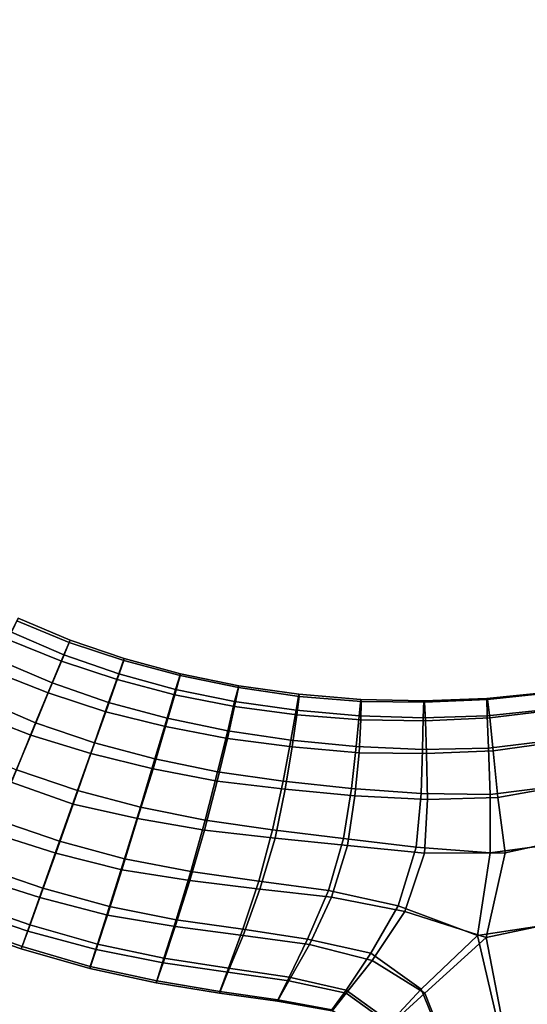
# Model space of a CAD drawing. Units: inches. Extents: x 0 to 60, y 0 to 60.
# Drawn here: x 49.7 to 52.8, y 27.4 to 33.3 of the extents above; entities that cross this region are included whole.
import ezdxf

# ---------------------------------------------------------------- set-up
doc = ezdxf.new("R2010")
doc.units = ezdxf.units.IN
doc.header["$MEASUREMENT"] = 0

msp = doc.modelspace()

# ---------------------------------------------------------------- linework, layer by layer
for points in [[(60, 0, 1.1112), (60, 60, 1.1112), (0, 60, 1.1112), (0, 0, 1.1112)], [(0, 0), (0, 60), (60, 60), (60, 0)], [(49.6919, 29.6598, 1.5313), (50.006, 29.5255, 1.5338), (50.0424, 29.6124, 1.2849), (49.7324, 29.7442, 1.2817)], [(50.0373, 29.5979, 1.0241), (49.7251, 29.7278, 1.0199), (49.7324, 29.7442, 1.2817), (50.0424, 29.6124, 1.2849)], [(50.0373, 29.5979, 1.0241), (49.9916, 29.4864, 0.7841), (49.6707, 29.6168, 0.7787), (49.7251, 29.7278, 1.0199)], [(49.6919, 29.6598, 1.5313), (49.6115, 29.4947, 1.7449), (49.936, 29.3576, 1.7449), (50.006, 29.5255, 1.5338)], [(49.6707, 29.6168, 0.7787), (49.9916, 29.4864, 0.7841), (49.9121, 29.2972, 0.5878), (49.581, 29.4281, 0.5834)], [(50.0373, 29.5979, 1.0241), (50.3631, 29.4904, 1.0276), (50.3245, 29.3776, 0.7874), (49.9916, 29.4864, 0.7841)], [(50.3666, 29.5023, 1.2877), (50.0424, 29.6124, 1.2849), (50.006, 29.5255, 1.5338), (50.3345, 29.4122, 1.5361)], [(50.3666, 29.5023, 1.2877), (50.3631, 29.4904, 1.0276), (50.0373, 29.5979, 1.0241), (50.0424, 29.6124, 1.2849)], [(49.936, 29.3576, 1.7449), (50.2731, 29.2394, 1.746), (50.3345, 29.4122, 1.5361), (50.006, 29.5255, 1.5338)], [(50.6738, 29.3184, 1.5371), (50.7026, 29.4114, 1.2901), (50.3666, 29.5023, 1.2877), (50.3345, 29.4122, 1.5361)], [(50.3666, 29.5023, 1.2877), (50.7026, 29.4114, 1.2901), (50.7007, 29.4005, 1.0315), (50.3631, 29.4904, 1.0276)], [(49.936, 29.3576, 1.7449), (49.6115, 29.4947, 1.7449), (49.4992, 29.2629, 1.8965), (49.8367, 29.1181, 1.8967)], [(49.9916, 29.4864, 0.7841), (50.3245, 29.3776, 0.7874), (50.2558, 29.1843, 0.5919), (49.9121, 29.2972, 0.5878)], [(50.3631, 29.4904, 1.0276), (50.7007, 29.4005, 1.0315), (50.6683, 29.2856, 0.7919), (50.3245, 29.3776, 0.7874)], [(49.581, 29.4281, 0.5834), (49.9121, 29.2972, 0.5878), (49.8089, 29.0449, 0.4565), (49.4595, 29.181, 0.4512)], [(50.6738, 29.3184, 1.5371), (50.3345, 29.4122, 1.5361), (50.2731, 29.2394, 1.746), (50.6236, 29.1466, 1.7475)], [(51.0259, 29.2154, 0.7965), (50.6683, 29.2856, 0.7919), (50.7007, 29.4005, 1.0315), (51.0503, 29.3294, 1.0351)], [(50.6738, 29.3184, 1.5371), (51.0263, 29.2457, 1.5386), (51.0505, 29.3398, 1.2928), (50.7026, 29.4114, 1.2901)], [(50.7026, 29.4114, 1.2901), (51.0505, 29.3398, 1.2928), (51.0503, 29.3294, 1.0351), (50.7007, 29.4005, 1.0315)], [(49.936, 29.3576, 1.7449), (49.8367, 29.1181, 1.8967), (50.1878, 28.9986, 1.8985), (50.2731, 29.2394, 1.746)], [(50.6137, 29.0954, 0.5953), (50.2558, 29.1843, 0.5919), (50.3245, 29.3776, 0.7874), (50.6683, 29.2856, 0.7919)], [(51.0259, 29.2154, 0.7965), (51.0503, 29.3294, 1.0351), (51.4118, 29.2766, 1.0388), (51.3983, 29.1657, 0.8008)], [(51.0263, 29.2457, 1.5386), (51.3947, 29.1945, 1.5404), (51.4108, 29.2888, 1.2955), (51.0505, 29.3398, 1.2928)], [(51.4118, 29.2766, 1.0388), (51.0503, 29.3294, 1.0351), (51.0505, 29.3398, 1.2928), (51.4108, 29.2888, 1.2955)], [(50.1666, 28.9339, 0.4575), (49.8089, 29.0449, 0.4565), (49.9121, 29.2972, 0.5878), (50.2558, 29.1843, 0.5919)], [(50.6137, 29.0954, 0.5953), (50.6683, 29.2856, 0.7919), (51.0259, 29.2154, 0.7965), (50.9834, 29.024, 0.5991)], [(50.9858, 29.0695, 1.7465), (51.0263, 29.2457, 1.5386), (50.6738, 29.3184, 1.5371), (50.6236, 29.1466, 1.7475)], [(51.7803, 29.2571, 1.2982), (51.4108, 29.2888, 1.2955), (51.3947, 29.1945, 1.5404), (51.7709, 29.1607, 1.5422)], [(51.4118, 29.2766, 1.0388), (51.7832, 29.2462, 1.0427), (51.7802, 29.1363, 0.8053), (51.3983, 29.1657, 0.8008)], [(51.4118, 29.2766, 1.0388), (51.4108, 29.2888, 1.2955), (51.7803, 29.2571, 1.2982), (51.7832, 29.2462, 1.0427)], [(52.908, 29.3008, 1.3096), (52.5331, 29.2639, 1.3062), (52.5358, 29.1602, 1.5485), (52.917, 29.2003, 1.5488)], [(52.908, 29.3008, 1.3096), (52.9125, 29.2968, 1.0568), (52.5378, 29.2585, 1.0518), (52.5331, 29.2639, 1.3062)], [(52.5378, 29.2585, 1.0518), (52.9125, 29.2968, 1.0568), (52.9297, 29.1937, 0.8201), (52.5509, 29.148, 0.8132)], [(49.3652, 28.9877, 1.9703), (49.7218, 28.8376, 1.9712), (49.8367, 29.1181, 1.8967), (49.4992, 29.2629, 1.8965)], [(50.1878, 28.9986, 1.8985), (50.5495, 28.9021, 1.8978), (50.6236, 29.1466, 1.7475), (50.2731, 29.2394, 1.746)], [(51.0259, 29.2154, 0.7965), (51.3983, 29.1657, 0.8008), (51.371, 28.9738, 0.6036), (50.9834, 29.024, 0.5991)], [(50.9858, 29.0695, 1.7465), (51.3625, 29.0146, 1.7476), (51.3947, 29.1945, 1.5404), (51.0263, 29.2457, 1.5386)], [(51.7803, 29.2571, 1.2982), (51.7709, 29.1607, 1.5422), (52.1532, 29.149, 1.5452), (52.1565, 29.2499, 1.3021)], [(52.1672, 29.1295, 0.809), (51.7802, 29.1363, 0.8053), (51.7832, 29.2462, 1.0427), (52.1608, 29.2413, 1.0471)], [(51.7803, 29.2571, 1.2982), (52.1565, 29.2499, 1.3021), (52.1608, 29.2413, 1.0471), (51.7832, 29.2462, 1.0427)], [(52.1532, 29.149, 1.5452), (52.5358, 29.1602, 1.5485), (52.5331, 29.2639, 1.3062), (52.1565, 29.2499, 1.3021)], [(52.5378, 29.2585, 1.0518), (52.1608, 29.2413, 1.0471), (52.1565, 29.2499, 1.3021), (52.5331, 29.2639, 1.3062)], [(52.5378, 29.2585, 1.0518), (52.5509, 29.148, 0.8132), (52.1672, 29.1295, 0.809), (52.1608, 29.2413, 1.0471)], [(49.6903, 28.7625, 0.4056), (49.3224, 28.8968, 0.4064), (49.4595, 29.181, 0.4512), (49.8089, 29.0449, 0.4565)], [(50.1666, 28.9339, 0.4575), (50.2558, 29.1843, 0.5919), (50.6137, 29.0954, 0.5953), (50.5401, 28.8436, 0.4596)], [(51.3625, 29.0146, 1.7476), (51.7527, 28.976, 1.7487), (51.7709, 29.1607, 1.5422), (51.3947, 29.1945, 1.5404)], [(51.7696, 28.9391, 0.6072), (51.371, 28.9738, 0.6036), (51.3983, 29.1657, 0.8008), (51.7802, 29.1363, 0.8053)], [(52.1532, 29.149, 1.5452), (51.7709, 29.1607, 1.5422), (51.7527, 28.976, 1.7487), (52.15, 28.9595, 1.7539)], [(52.1532, 29.149, 1.5452), (52.15, 28.9595, 1.7539), (52.5439, 28.9676, 1.7577), (52.5358, 29.1602, 1.5485)], [(52.1672, 29.1295, 0.809), (52.5509, 29.148, 0.8132), (52.5712, 28.95, 0.6088), (52.1733, 28.9341, 0.6063)], [(52.5439, 28.9676, 1.7577), (52.9355, 29.0141, 1.7559), (52.917, 29.2003, 1.5488), (52.5358, 29.1602, 1.5485)], [(52.9587, 29.0055, 0.6168), (52.5712, 28.95, 0.6088), (52.5509, 29.148, 0.8132), (52.9297, 29.1937, 0.8201)], [(50.1878, 28.9986, 1.8985), (49.8367, 29.1181, 1.8967), (49.7218, 28.8376, 1.9712), (50.0868, 28.7142, 1.9718)], [(50.6137, 29.0954, 0.5953), (50.9834, 29.024, 0.5991), (50.9215, 28.7702, 0.4636), (50.5401, 28.8436, 0.4596)], [(50.9858, 29.0695, 1.7465), (50.6236, 29.1466, 1.7475), (50.5495, 28.9021, 1.8978), (50.9241, 28.8253, 1.8976)], [(52.1672, 29.1295, 0.809), (52.1733, 28.9341, 0.6063), (51.7696, 28.9391, 0.6072), (51.7802, 29.1363, 0.8053)], [(49.6903, 28.7625, 0.4056), (49.8089, 29.0449, 0.4565), (50.1666, 28.9339, 0.4575), (50.0611, 28.6321, 0.4048)], [(51.3158, 28.7687, 1.8966), (51.3625, 29.0146, 1.7476), (50.9858, 29.0695, 1.7465), (50.9241, 28.8253, 1.8976)], [(50.1878, 28.9986, 1.8985), (50.0868, 28.7142, 1.9718), (50.4628, 28.6146, 1.9734), (50.5495, 28.9021, 1.8978)], [(51.3275, 28.7219, 0.4673), (50.9215, 28.7702, 0.4636), (50.9834, 29.024, 0.5991), (51.371, 28.9738, 0.6036)], [(51.3158, 28.7687, 1.8966), (51.7245, 28.725, 1.8987), (51.7527, 28.976, 1.7487), (51.3625, 29.0146, 1.7476)], [(51.7696, 28.9391, 0.6072), (51.7456, 28.6808, 0.4684), (51.3275, 28.7219, 0.4673), (51.371, 28.9738, 0.6036)], [(52.1403, 28.6953, 1.9064), (52.15, 28.9595, 1.7539), (51.7527, 28.976, 1.7487), (51.7245, 28.725, 1.8987)], [(52.5439, 28.9676, 1.7577), (52.5541, 28.6892, 1.9152), (52.9631, 28.7421, 1.9144), (52.9355, 29.0141, 1.7559)], [(52.5987, 28.6715, 0.4594), (52.5712, 28.95, 0.6088), (52.9587, 29.0055, 0.6168), (53.0009, 28.7439, 0.4668)], [(50.1666, 28.9339, 0.4575), (50.5401, 28.8436, 0.4596), (50.4464, 28.5469, 0.4057), (50.0611, 28.6321, 0.4048)], [(51.7696, 28.9391, 0.6072), (52.1733, 28.9341, 0.6063), (52.1787, 28.6602, 0.4622), (51.7456, 28.6808, 0.4684)], [(52.5439, 28.9676, 1.7577), (52.15, 28.9595, 1.7539), (52.1403, 28.6953, 1.9064), (52.5541, 28.6892, 1.9152)], [(52.1787, 28.6602, 0.4622), (52.1733, 28.9341, 0.6063), (52.5712, 28.95, 0.6088), (52.5987, 28.6715, 0.4594)], [(50.4628, 28.6146, 1.9734), (50.8502, 28.537, 1.9725), (50.9241, 28.8253, 1.8976), (50.5495, 28.9021, 1.8978)], [(49.5985, 28.5393, 1.948), (49.979, 28.4101, 1.9465), (50.0868, 28.7142, 1.9718), (49.7218, 28.8376, 1.9712)], [(50.8459, 28.4768, 0.4074), (50.4464, 28.5469, 0.4057), (50.5401, 28.8436, 0.4596), (50.9215, 28.7702, 0.4636)], [(51.3158, 28.7687, 1.8966), (50.9241, 28.8253, 1.8976), (50.8502, 28.537, 1.9725), (51.2524, 28.4778, 1.9706)], [(49.6903, 28.7625, 0.4056), (50.0611, 28.6321, 0.4048), (49.9568, 28.3394, 0.454), (49.5665, 28.4621, 0.4573)], [(51.3275, 28.7219, 0.4673), (51.2677, 28.4288, 0.4071), (50.8459, 28.4768, 0.4074), (50.9215, 28.7702, 0.4636)], [(51.6765, 28.4275, 1.9718), (51.7245, 28.725, 1.8987), (51.3158, 28.7687, 1.8966), (51.2524, 28.4778, 1.9706)], [(52.9631, 28.7421, 1.9144), (52.5541, 28.6892, 1.9152), (52.5543, 28.3416, 1.9886), (53.0109, 28.4019, 1.9905)], [(52.5987, 28.6715, 0.4594), (53.0009, 28.7439, 0.4668), (53.0623, 28.4332, 0.3947), (52.6429, 28.3406, 0.392)], [(50.4628, 28.6146, 1.9734), (50.0868, 28.7142, 1.9718), (49.979, 28.4101, 1.9465), (50.3678, 28.3056, 1.9488)], [(51.3275, 28.7219, 0.4673), (51.7456, 28.6808, 0.4684), (51.7018, 28.3847, 0.4071), (51.2677, 28.4288, 0.4071)], [(52.1403, 28.6953, 1.9064), (51.7245, 28.725, 1.8987), (51.6765, 28.4275, 1.9718), (52.1113, 28.3753, 1.9768)], [(51.7018, 28.3847, 0.4071), (51.7456, 28.6808, 0.4684), (52.1787, 28.6602, 0.4622), (52.1615, 28.3394, 0.4034)], [(52.5541, 28.6892, 1.9152), (52.1403, 28.6953, 1.9064), (52.1113, 28.3753, 1.9768), (52.5543, 28.3416, 1.9886)], [(50.3518, 28.2386, 0.4514), (49.9568, 28.3394, 0.454), (50.0611, 28.6321, 0.4048), (50.4464, 28.5469, 0.4057)], [(52.1787, 28.6602, 0.4622), (52.5987, 28.6715, 0.4594), (52.6429, 28.3406, 0.392), (52.1615, 28.3394, 0.4034)], [(50.4628, 28.6146, 1.9734), (50.3678, 28.3056, 1.9488), (50.7637, 28.2296, 1.9506), (50.8502, 28.537, 1.9725)], [(49.4844, 28.2658, 1.8264), (49.8791, 28.1294, 1.8247), (49.979, 28.4101, 1.9465), (49.5985, 28.5393, 1.948)], [(50.8459, 28.4768, 0.4074), (50.759, 28.1747, 0.4441), (50.3518, 28.2386, 0.4514), (50.4464, 28.5469, 0.4057)], [(50.7637, 28.2296, 1.9506), (51.1701, 28.1716, 1.952), (51.2524, 28.4778, 1.9706), (50.8502, 28.537, 1.9725)], [(49.8618, 28.0732, 0.5965), (49.4597, 28.2021, 0.6011), (49.5665, 28.4621, 0.4573), (49.9568, 28.3394, 0.454)], [(50.8459, 28.4768, 0.4074), (51.2677, 28.4288, 0.4071), (51.1767, 28.1233, 0.4403), (50.759, 28.1747, 0.4441)], [(51.6765, 28.4275, 1.9718), (51.2524, 28.4778, 1.9706), (51.1701, 28.1716, 1.952), (51.5863, 28.1147, 1.9484)], [(49.8791, 28.1294, 1.8247), (50.2783, 28.0201, 1.8286), (50.3678, 28.3056, 1.9488), (49.979, 28.4101, 1.9465)], [(51.6057, 28.0758, 0.4427), (51.1767, 28.1233, 0.4403), (51.2677, 28.4288, 0.4071), (51.7018, 28.3847, 0.4071)], [(51.6765, 28.4275, 1.9718), (51.5863, 28.1147, 1.9484), (52.0037, 28.0232, 1.9411), (52.1113, 28.3753, 1.9768)], [(51.6057, 28.0758, 0.4427), (51.7018, 28.3847, 0.4071), (52.1615, 28.3394, 0.4034), (52.044, 27.9897, 0.4472)], [(53.1047, 27.9427, 1.9739), (53.0109, 28.4019, 1.9905), (52.5543, 28.3416, 1.9886), (52.4782, 27.8464, 1.9568)], [(53.134, 27.9627, 0.4113), (52.5291, 27.8353, 0.4208), (52.6429, 28.3406, 0.392), (53.0623, 28.4332, 0.3947)], [(50.3518, 28.2386, 0.4514), (50.2661, 27.9686, 0.5886), (49.8618, 28.0732, 0.5965), (49.9568, 28.3394, 0.454)], [(52.4782, 27.8464, 1.9568), (52.5543, 28.3416, 1.9886), (52.1113, 28.3753, 1.9768), (52.0037, 28.0232, 1.9411)], [(52.5291, 27.8353, 0.4208), (52.044, 27.9897, 0.4472), (52.1615, 28.3394, 0.4034), (52.6429, 28.3406, 0.392)], [(49.8016, 27.9112, 1.6236), (49.8791, 28.1294, 1.8247), (49.4844, 28.2658, 1.8264), (49.3961, 28.0526, 1.6251)], [(50.7637, 28.2296, 1.9506), (50.3678, 28.3056, 1.9488), (50.2783, 28.0201, 1.8286), (50.6765, 27.9401, 1.8316)], [(50.3518, 28.2386, 0.4514), (50.759, 28.1747, 0.4441), (50.6714, 27.8998, 0.5763), (50.2661, 27.9686, 0.5886)], [(50.7637, 28.2296, 1.9506), (50.6765, 27.9401, 1.8316), (51.0754, 27.8848, 1.8381), (51.1701, 28.1716, 1.952)], [(49.8618, 28.0732, 0.5965), (49.7895, 27.8729, 0.8122), (49.3802, 28.0111, 0.8186), (49.4597, 28.2021, 0.6011)], [(51.0779, 27.8472, 0.5666), (50.6714, 27.8998, 0.5763), (50.759, 28.1747, 0.4441), (51.1767, 28.1233, 0.4403)], [(51.0754, 27.8848, 1.8381), (51.4616, 27.8241, 1.8257), (51.5863, 28.1147, 1.9484), (51.1701, 28.1716, 1.952)], [(49.8016, 27.9112, 1.6236), (50.2065, 27.7953, 1.6254), (50.2783, 28.0201, 1.8286), (49.8791, 28.1294, 1.8247)], [(51.0779, 27.8472, 0.5666), (51.1767, 28.1233, 0.4403), (51.6057, 28.0758, 0.4427), (51.4738, 27.7926, 0.5759)], [(51.4616, 27.8241, 1.8257), (51.8397, 27.7409, 1.8104), (52.0037, 28.0232, 1.9411), (51.5863, 28.1147, 1.9484)], [(49.8016, 27.9112, 1.6236), (49.3961, 28.0526, 1.6251), (49.3445, 27.9262, 1.3676), (49.7567, 27.7811, 1.3642)], [(49.8618, 28.0732, 0.5965), (50.2661, 27.9686, 0.5886), (50.199, 27.7622, 0.8035), (49.7895, 27.8729, 0.8122)], [(51.6057, 28.0758, 0.4427), (52.044, 27.9897, 0.4472), (51.8479, 27.696, 0.5941), (51.4738, 27.7926, 0.5759)], [(49.3802, 28.0111, 0.8186), (49.7895, 27.8729, 0.8122), (49.7511, 27.7676, 1.0796), (49.3382, 27.9087, 1.0851)], [(50.2065, 27.7953, 1.6254), (50.6032, 27.7116, 1.6299), (50.6765, 27.9401, 1.8316), (50.2783, 28.0201, 1.8286)], [(52.4782, 27.8464, 1.9568), (52.0037, 28.0232, 1.9411), (51.8397, 27.7409, 1.8104), (52.1408, 27.5264, 1.7978)], [(52.5291, 27.8353, 0.4208), (52.1621, 27.5024, 0.5822), (51.8479, 27.696, 0.5941), (52.044, 27.9897, 0.4472)], [(49.7567, 27.7811, 1.3642), (49.3445, 27.9262, 1.3676), (49.3382, 27.9087, 1.0851), (49.7511, 27.7676, 1.0796)], [(50.1638, 27.662, 1.3623), (50.2065, 27.7953, 1.6254), (49.8016, 27.9112, 1.6236), (49.7567, 27.7811, 1.3642)], [(50.5995, 27.684, 0.7906), (50.199, 27.7622, 0.8035), (50.2661, 27.9686, 0.5886), (50.6714, 27.8998, 0.5763)], [(51.0754, 27.8848, 1.8381), (50.6765, 27.9401, 1.8316), (50.6032, 27.7116, 1.6299), (50.9893, 27.6504, 1.633)], [(53.1047, 27.9427, 1.9739), (52.4782, 27.8464, 1.9568), (52.5972, 27.3318, 1.9442), (52.9881, 27.4082, 1.9687)], [(53.134, 27.9627, 0.4113), (53.0115, 27.4162, 0.4178), (52.6274, 27.3285, 0.4295), (52.5291, 27.8353, 0.4208)], [(50.1608, 27.6491, 1.0728), (49.7511, 27.7676, 1.0796), (49.7895, 27.8729, 0.8122), (50.199, 27.7622, 0.8035)], [(50.5995, 27.684, 0.7906), (50.6714, 27.8998, 0.5763), (51.0779, 27.8472, 0.5666), (50.9866, 27.6263, 0.7814)], [(51.0754, 27.8848, 1.8381), (50.9893, 27.6504, 1.633), (51.3515, 27.5972, 1.6207), (51.4616, 27.8241, 1.8257)], [(50.1638, 27.662, 1.3623), (50.5609, 27.5751, 1.361), (50.6032, 27.7116, 1.6299), (50.2065, 27.7953, 1.6254)], [(51.0779, 27.8472, 0.5666), (51.4738, 27.7926, 0.5759), (51.3501, 27.5754, 0.7895), (50.9866, 27.6263, 0.7814)], [(51.4616, 27.8241, 1.8257), (51.3515, 27.5972, 1.6207), (51.6936, 27.5201, 1.5988), (51.8397, 27.7409, 1.8104)], [(52.4782, 27.8464, 1.9568), (52.1408, 27.5264, 1.7978), (52.2897, 27.159, 1.8075), (52.5972, 27.3318, 1.9442)], [(52.5291, 27.8353, 0.4208), (52.6274, 27.3285, 0.4295), (52.3027, 27.1487, 0.5675), (52.1621, 27.5024, 0.5822)], [(50.1638, 27.662, 1.3623), (49.7567, 27.7811, 1.3642), (49.7511, 27.7676, 1.0796), (50.1608, 27.6491, 1.0728)], [(50.5579, 27.5631, 1.0649), (50.1608, 27.6491, 1.0728), (50.199, 27.7622, 0.8035), (50.5995, 27.684, 0.7906)], [(51.6927, 27.5021, 0.8066), (51.3501, 27.5754, 0.7895), (51.4738, 27.7926, 0.5759), (51.8479, 27.696, 0.5941)], [(51.6936, 27.5201, 1.5988), (51.9582, 27.3282, 1.5883), (52.1408, 27.5264, 1.7978), (51.8397, 27.7409, 1.8104)], [(50.5579, 27.5631, 1.0649), (50.5995, 27.684, 0.7906), (50.9866, 27.6263, 0.7814), (50.9367, 27.5009, 1.0578)], [(50.9376, 27.5115, 1.3597), (50.9893, 27.6504, 1.633), (50.6032, 27.7116, 1.6299), (50.5609, 27.5751, 1.361)], [(51.6927, 27.5021, 0.8066), (51.8479, 27.696, 0.5941), (52.1621, 27.5024, 0.5822), (51.9562, 27.3119, 0.8024)], [(50.5579, 27.5631, 1.0649), (50.5609, 27.5751, 1.361), (50.1638, 27.662, 1.3623), (50.1608, 27.6491, 1.0728)], [(51.2824, 27.4538, 1.0604), (50.9367, 27.5009, 1.0578), (50.9866, 27.6263, 0.7814), (51.3501, 27.5754, 0.7895)], [(50.9376, 27.5115, 1.3597), (51.2848, 27.4624, 1.3543), (51.3515, 27.5972, 1.6207), (50.9893, 27.6504, 1.633)], [(50.9376, 27.5115, 1.3597), (50.5609, 27.5751, 1.361), (50.5579, 27.5631, 1.0649), (50.9367, 27.5009, 1.0578)], [(51.6927, 27.5021, 0.8066), (51.6092, 27.3953, 1.0658), (51.2824, 27.4538, 1.0604), (51.3501, 27.5754, 0.7895)], [(51.6936, 27.5201, 1.5988), (51.3515, 27.5972, 1.6207), (51.2848, 27.4624, 1.3543), (51.6081, 27.4026, 1.3431)], [(51.2824, 27.4538, 1.0604), (51.2848, 27.4624, 1.3543), (50.9376, 27.5115, 1.3597), (50.9367, 27.5009, 1.0578)], [(51.6936, 27.5201, 1.5988), (51.6081, 27.4026, 1.3431), (51.8504, 27.2303, 1.334), (51.9582, 27.3282, 1.5883)], [(51.8505, 27.2222, 1.0622), (51.6092, 27.3953, 1.0658), (51.6927, 27.5021, 0.8066), (51.9562, 27.3119, 0.8024)], [(52.0803, 27.0026, 0.7766), (51.9562, 27.3119, 0.8024), (52.1621, 27.5024, 0.5822), (52.3027, 27.1487, 0.5675)], [(51.9582, 27.3282, 1.5883), (52.0769, 27.0076, 1.6046), (52.2897, 27.159, 1.8075), (52.1408, 27.5264, 1.7978)], [(51.2824, 27.4538, 1.0604), (51.6092, 27.3953, 1.0658), (51.6081, 27.4026, 1.3431), (51.2848, 27.4624, 1.3543)]]:
    msp.add_3dface(points)

doc.saveas('drawing.dxf')
